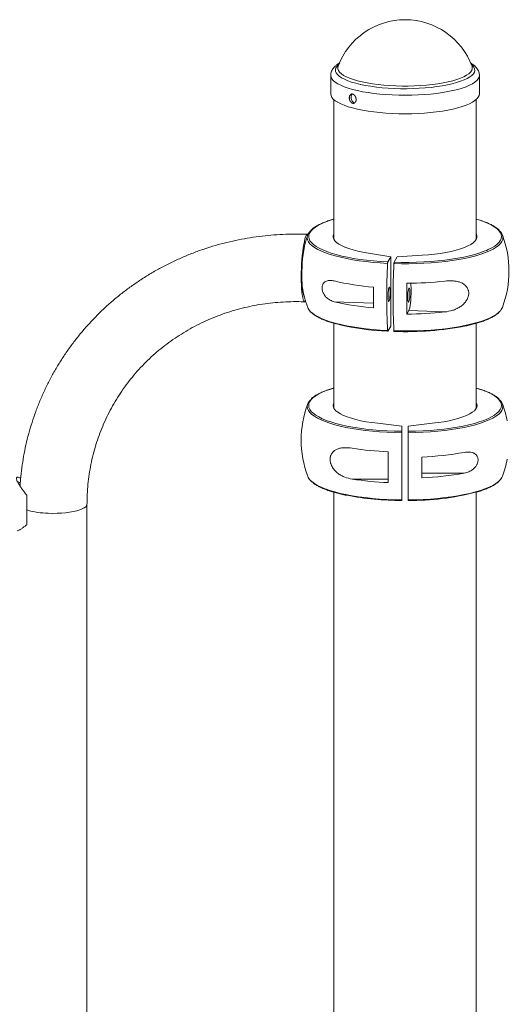
# Model space of a CAD drawing. Units: millimetres. Extents: x -2445 to 5532, y -635 to 4122.
# Drawn here: x -1761 to -1456, y 1858 to 2474 of the extents above; entities that cross this region are included whole.
import ezdxf

# ---------------------------------------------------------------- set-up
doc = ezdxf.new("R2010")
doc.units = ezdxf.units.MM

msp = doc.modelspace()

# ---------------------------------------------------------------- linework, layer by layer
at = {"color": 7, "linetype": 'Continuous', "lineweight": 15}
for p, q in [((-1478.44, 2445.07), (-1478.41, 2444.98)), ((-1566.81, 2439.39), (-1566.81, 2427.8)), ((-1473.81, 2427.8), (-1473.81, 2439.39)), ((-1564.81, 2424.18), (-1564.81, 2336.67)), ((-1475.81, 2336.67), (-1475.81, 2424.18)), ((-1529.29, 2325.83), (-1543.21, 2328.09)), ((-1531.08, 2322.58), (-1529.29, 2325.83)), ((-1529.29, 2325.83), (-1529.29, 2282.48)), ((-1527.12, 2322.42), (-1525.33, 2325.68)), ((-1525.33, 2325.68), (-1509.57, 2326.76)), ((-1519.17, 2289.95), (-1517.95, 2292.17)), ((-1495.52, 2291.28), (-1517.95, 2292.17)), ((-1564.81, 2284.16), (-1564.81, 2230.94)), ((-1531.08, 2279.22), (-1529.29, 2282.48)), ((-1475.81, 2230.94), (-1475.81, 2284.15)), ((-1537.31, 2221.57), (-1522.31, 2219.88)), ((-1522.31, 2219.88), (-1522.31, 2216.59)), ((-1503.31, 2221.57), (-1518.31, 2219.88)), ((-1518.31, 2219.88), (-1518.31, 2216.59)), ((-1518.31, 2219.88), (-1518.31, 2176.53)), ((-1483.29, 2190.35), (-1509.81, 2190.35)), ((-1553.47, 2186.68), (-1530.81, 2186.68)), ((-1530.81, 2186.68), (-1530.81, 2184.44)), ((-1756.89, 2176.55), (-1756.89, 2172.44)), ((-1564.81, 2178.42), (-1564.81, 4.66)), ((-1518.31, 2176.53), (-1518.31, 2173.23)), ((-1475.81, 4.66), (-1475.81, 2178.57)), ((-1719.27, 147.63), (-1719.27, 2170.86))]:
    msp.add_line(p, q, dxfattribs=at)
at = {"color": 8, "linetype": 'Continuous', "lineweight": 15}
msp.add_line((-1564.67, 2297.69), (-1540.04, 2296.71), dxfattribs=at)
at = {"color": 8, "linetype": 'Continuous', "lineweight": 15, "flags": 128}
for points in [[(-1478.97, 2446.43), (-1478.04, 2445.58), (-1477.25, 2444.56), (-1476.8, 2443.52), (-1476.71, 2442.47), (-1476.96, 2441.42), (-1477.57, 2440.39), (-1478.52, 2439.37), (-1479.8, 2438.38), (-1481.41, 2437.42), (-1483.34, 2436.51), (-1485.56, 2435.65), (-1488.06, 2434.84), (-1490.83, 2434.1), (-1493.83, 2433.43), (-1497.04, 2432.83), (-1500.44, 2432.31), (-1504, 2431.87), (-1507.69, 2431.52), (-1511.48, 2431.27), (-1515.34, 2431.1), (-1519.25, 2431.03), (-1523.16, 2431.05), (-1527.05, 2431.17), (-1530.88, 2431.37), (-1534.63, 2431.67), (-1538.27, 2432.06), (-1541.76, 2432.54), (-1545.07, 2433.09), (-1548.19, 2433.73), (-1551.08, 2434.43), (-1553.73, 2435.2), (-1556.11, 2436.04), (-1558.19, 2436.92), (-1559.98, 2437.86), (-1561.44, 2438.83), (-1562.57, 2439.83), (-1563.36, 2440.86), (-1563.81, 2441.9), (-1563.9, 2442.95), (-1563.65, 2443.99), (-1563.04, 2445.03), (-1562.09, 2446.05), (-1561.64, 2446.43)], [(-1478.41, 2444.98), (-1478.28, 2444.5), (-1478.28, 2443.46), (-1478.63, 2442.43), (-1479.34, 2441.4), (-1480.39, 2440.4), (-1481.79, 2439.43), (-1483.52, 2438.5), (-1485.55, 2437.61), (-1487.89, 2436.78), (-1490.5, 2436.01), (-1493.37, 2435.3), (-1496.47, 2434.67), (-1499.77, 2434.13), (-1503.24, 2433.66), (-1506.86, 2433.28), (-1510.6, 2432.99), (-1514.42, 2432.8), (-1518.29, 2432.7), (-1522.17, 2432.7), (-1526.04, 2432.8), (-1529.86, 2432.99), (-1533.6, 2433.27), (-1537.23, 2433.64), (-1540.71, 2434.11), (-1544.02, 2434.65), (-1547.12, 2435.28), (-1550, 2435.98), (-1552.62, 2436.75), (-1554.97, 2437.58), (-1557.02, 2438.46), (-1558.76, 2439.39), (-1560.17, 2440.36), (-1561.24, 2441.36), (-1561.96, 2442.38), (-1562.33, 2443.42), (-1562.33, 2444.46), (-1562.17, 2445.07)], [(-1473.81, 2439.39), (-1473.98, 2438.32), (-1474.5, 2437.25), (-1475.37, 2436.18), (-1476.58, 2435.15), (-1478.13, 2434.14), (-1479.99, 2433.18), (-1482.17, 2432.26), (-1484.63, 2431.4), (-1487.37, 2430.59), (-1490.35, 2429.86), (-1493.56, 2429.2), (-1496.98, 2428.61), (-1500.58, 2428.11), (-1504.32, 2427.69), (-1508.19, 2427.36), (-1512.15, 2427.12), (-1516.17, 2426.98), (-1520.22, 2426.93), (-1524.27, 2426.97), (-1528.3, 2427.11), (-1532.26, 2427.35), (-1536.13, 2427.67), (-1539.88, 2428.09), (-1543.48, 2428.59), (-1546.91, 2429.17), (-1550.13, 2429.83), (-1553.13, 2430.56), (-1555.87, 2431.36), (-1558.35, 2432.22), (-1560.53, 2433.14), (-1562.41, 2434.1), (-1563.97, 2435.1), (-1565.2, 2436.14), (-1566.08, 2437.2), (-1566.62, 2438.28), (-1566.81, 2439.36), (-1566.81, 2439.42)], [(-1564.81, 2349.36), (-1567, 2348.68), (-1569.79, 2347.69), (-1572.29, 2346.64), (-1574.48, 2345.55), (-1576.35, 2344.41), (-1577.89, 2343.24), (-1579.09, 2342.04), (-1579.94, 2340.82), (-1580.44, 2339.59), (-1580.58, 2338.35), (-1580.37, 2337.11), (-1579.81, 2335.88), (-1578.89, 2334.66), (-1577.62, 2333.47), (-1576.02, 2332.3), (-1574.09, 2331.17), (-1571.84, 2330.09), (-1569.29, 2329.05), (-1568.87, 2328.9)], [(-1469.47, 2329.79), (-1468.32, 2330.29), (-1466.13, 2331.38), (-1464.26, 2332.52), (-1462.72, 2333.69), (-1461.52, 2334.89), (-1460.67, 2336.11), (-1460.17, 2337.34), (-1460.03, 2338.58), (-1460.24, 2339.82), (-1460.8, 2341.06), (-1461.72, 2342.27), (-1462.99, 2343.47), (-1464.59, 2344.63), (-1466.52, 2345.76), (-1468.77, 2346.84), (-1471.33, 2347.88), (-1474.17, 2348.86), (-1475.81, 2349.36)], [(-1531.22, 2321.69), (-1535.81, 2321.96), (-1540.32, 2322.33), (-1544.7, 2322.78), (-1548.95, 2323.33), (-1553.02, 2323.96), (-1556.9, 2324.68), (-1560.56, 2325.47), (-1563.99, 2326.33), (-1567.15, 2327.27), (-1570.04, 2328.26), (-1572.64, 2329.31), (-1574.92, 2330.42), (-1576.89, 2331.56), (-1578.52, 2332.75), (-1579.8, 2333.96), (-1580.74, 2335.2), (-1581.31, 2336.45), (-1581.53, 2337.71), (-1581.53, 2337.98)], [(-1459.08, 2337.91), (-1459.23, 2336.69), (-1459.74, 2335.43), (-1460.61, 2334.19), (-1461.82, 2332.97), (-1463.39, 2331.78), (-1465.29, 2330.63), (-1467.52, 2329.52), (-1470.05, 2328.46), (-1472.89, 2327.45), (-1476, 2326.51), (-1479.38, 2325.63), (-1483, 2324.82), (-1486.84, 2324.09), (-1490.88, 2323.44), (-1495.09, 2322.88), (-1499.45, 2322.41), (-1503.94, 2322.02), (-1508.52, 2321.73), (-1513.17, 2321.54), (-1517.86, 2321.44), (-1522.57, 2321.44), (-1527.26, 2321.53)], [(-1579.58, 2291.64), (-1578.52, 2290.67), (-1576.89, 2289.49), (-1574.92, 2288.34), (-1572.64, 2287.24), (-1570.04, 2286.19), (-1567.15, 2285.19), (-1563.99, 2284.26), (-1560.56, 2283.39), (-1556.9, 2282.6), (-1553.02, 2281.89), (-1548.95, 2281.25), (-1544.7, 2280.71), (-1540.32, 2280.25), (-1535.81, 2279.88), (-1531.22, 2279.61)], [(-1527.26, 2279.46), (-1522.57, 2279.36), (-1517.86, 2279.36), (-1513.17, 2279.46), (-1508.52, 2279.66), (-1503.94, 2279.95), (-1499.45, 2280.33), (-1495.09, 2280.8), (-1490.88, 2281.37), (-1486.84, 2282.02), (-1483, 2282.75), (-1479.38, 2283.55), (-1476, 2284.43), (-1472.89, 2285.38), (-1470.05, 2286.38), (-1467.52, 2287.44), (-1465.29, 2288.56), (-1463.39, 2289.71), (-1461.82, 2290.9), (-1461.18, 2291.5)], [(-1564.81, 2243.62), (-1566.72, 2243.03), (-1569.54, 2242.05), (-1572.07, 2241.01), (-1574.29, 2239.92), (-1576.19, 2238.78), (-1577.76, 2237.62), (-1578.99, 2236.42), (-1579.88, 2235.2), (-1580.41, 2233.97), (-1580.59, 2232.73), (-1580.41, 2231.49), (-1579.88, 2230.26), (-1578.99, 2229.04), (-1577.76, 2227.84), (-1576.19, 2226.67), (-1574.29, 2225.54), (-1572.07, 2224.45), (-1569.54, 2223.41), (-1568.98, 2223.2)], [(-1469.06, 2224.22), (-1468.55, 2224.45), (-1466.33, 2225.54), (-1464.42, 2226.67), (-1462.85, 2227.84), (-1461.62, 2229.04), (-1460.74, 2230.26), (-1460.2, 2231.49), (-1460.03, 2232.73), (-1460.2, 2233.97), (-1460.74, 2235.2), (-1461.62, 2236.42), (-1462.85, 2237.62), (-1464.42, 2238.78), (-1466.33, 2239.92), (-1468.55, 2241.01), (-1471.07, 2242.05), (-1473.89, 2243.03), (-1475.81, 2243.62)], [(-1522.31, 2215.7), (-1527, 2215.78), (-1531.66, 2215.97), (-1536.25, 2216.25), (-1540.74, 2216.63), (-1545.11, 2217.09), (-1549.34, 2217.65), (-1553.4, 2218.29), (-1557.26, 2219.01), (-1560.9, 2219.81), (-1564.3, 2220.68), (-1567.44, 2221.62), (-1570.3, 2222.62), (-1572.87, 2223.68), (-1575.13, 2224.79), (-1577.06, 2225.94), (-1578.65, 2227.12), (-1579.91, 2228.34), (-1580.81, 2229.58), (-1581.35, 2230.83), (-1581.53, 2232.09), (-1581.53, 2232.2)], [(-1459.08, 2232.15), (-1459.08, 2232.09), (-1459.26, 2230.83), (-1459.81, 2229.58), (-1460.71, 2228.34), (-1461.96, 2227.12), (-1463.55, 2225.94), (-1465.49, 2224.79), (-1467.74, 2223.68), (-1470.31, 2222.62), (-1473.17, 2221.62), (-1476.31, 2220.68), (-1479.71, 2219.81), (-1483.36, 2219.01), (-1487.22, 2218.29), (-1491.27, 2217.65), (-1495.5, 2217.09), (-1499.87, 2216.63), (-1504.37, 2216.25), (-1508.95, 2215.97), (-1513.61, 2215.78), (-1518.31, 2215.7)], [(-1579.61, 2185.94), (-1578.65, 2185.05), (-1577.06, 2183.86), (-1575.13, 2182.71), (-1572.87, 2181.6), (-1570.3, 2180.55), (-1567.44, 2179.55), (-1564.3, 2178.61), (-1560.9, 2177.73), (-1557.26, 2176.94), (-1553.4, 2176.21), (-1549.34, 2175.57), (-1545.11, 2175.02), (-1540.74, 2174.55), (-1536.25, 2174.18), (-1531.66, 2173.9), (-1527, 2173.71), (-1522.31, 2173.62)], [(-1518.31, 2173.62), (-1513.61, 2173.71), (-1508.95, 2173.9), (-1504.37, 2174.18), (-1499.87, 2174.55), (-1495.5, 2175.02), (-1491.27, 2175.57), (-1487.22, 2176.21), (-1483.36, 2176.94), (-1479.71, 2177.73), (-1476.31, 2178.61), (-1473.17, 2179.55), (-1470.31, 2180.55), (-1467.74, 2181.6), (-1465.49, 2182.71), (-1463.55, 2183.86), (-1461.96, 2185.05), (-1461.19, 2185.75)], [(-1743.51, 2165.25), (-1740.75, 2165.19), (-1737.99, 2165.23), (-1735.27, 2165.36), (-1732.63, 2165.59), (-1730.13, 2165.91), (-1727.81, 2166.31), (-1725.7, 2166.79), (-1723.85, 2167.34), (-1722.27, 2167.95), (-1721.01, 2168.61), (-1720.08, 2169.31), (-1719.5, 2170.03), (-1719.27, 2170.77), (-1719.27, 2170.86)]]:
    msp.add_lwpolyline(points, dxfattribs=at)
at = {"color": 7, "linetype": 'Continuous', "lineweight": 15, "flags": 128}
for points in [[(-1473.81, 2427.8), (-1473.98, 2426.73), (-1474.5, 2425.66), (-1475.37, 2424.59), (-1476.58, 2423.56), (-1478.13, 2422.55), (-1479.99, 2421.59), (-1482.17, 2420.67), (-1484.63, 2419.81), (-1487.37, 2419), (-1490.35, 2418.27), (-1493.56, 2417.6), (-1496.98, 2417.02), (-1500.58, 2416.52), (-1504.32, 2416.1), (-1508.19, 2415.77), (-1512.15, 2415.53), (-1516.17, 2415.39), (-1520.22, 2415.34), (-1524.27, 2415.38), (-1528.3, 2415.52), (-1532.26, 2415.76), (-1536.13, 2416.08), (-1539.88, 2416.5), (-1543.48, 2417), (-1546.91, 2417.58), (-1550.13, 2418.24), (-1553.13, 2418.97), (-1555.87, 2419.77), (-1558.35, 2420.63), (-1560.53, 2421.55), (-1562.41, 2422.51), (-1563.97, 2423.51), (-1565.2, 2424.55), (-1566.08, 2425.61), (-1566.62, 2426.69), (-1566.81, 2427.77), (-1566.81, 2427.8)], [(-1581.08, 2339.82), (-1581.34, 2339.89), (-1581.73, 2339.69), (-1582.14, 2339.13), (-1582.54, 2338.22), (-1582.94, 2336.98), (-1583.32, 2335.43), (-1583.68, 2333.6), (-1584.02, 2331.51), (-1584.32, 2329.2), (-1584.59, 2326.71), (-1584.81, 2324.09), (-1584.99, 2321.37), (-1585.12, 2318.61), (-1585.2, 2315.85), (-1585.22, 2313.15)], [(-1581.23, 2339.45), (-1582.83, 2334.57), (-1582.9, 2334.29)], [(-1564.81, 2340.26), (-1564.82, 2340.23), (-1565.24, 2339.14), (-1565.28, 2338.04), (-1564.95, 2336.94), (-1564.24, 2335.86), (-1563.18, 2334.8), (-1561.76, 2333.78), (-1560, 2332.79), (-1557.9, 2331.84), (-1555.5, 2330.95), (-1552.81, 2330.13), (-1549.84, 2329.37), (-1546.63, 2328.69), (-1543.21, 2328.09)], [(-1475.81, 2340.26), (-1475.67, 2339.99), (-1475.33, 2338.89), (-1475.38, 2337.8), (-1475.79, 2336.71), (-1476.57, 2335.63), (-1477.71, 2334.58), (-1479.21, 2333.55), (-1481.05, 2332.57), (-1483.21, 2331.64), (-1485.68, 2330.77), (-1488.43, 2329.96), (-1491.45, 2329.21), (-1494.71, 2328.55), (-1498.18, 2327.97), (-1501.84, 2327.47), (-1505.64, 2327.07), (-1509.57, 2326.76)], [(-1568.87, 2328.9), (-1566.44, 2328.07), (-1563.33, 2327.15), (-1559.96, 2326.3), (-1556.35, 2325.52), (-1552.54, 2324.82), (-1548.53, 2324.2), (-1544.35, 2323.66), (-1540.04, 2323.21), (-1535.6, 2322.85), (-1531.08, 2322.58)], [(-1527.12, 2322.42), (-1522.5, 2322.33), (-1517.87, 2322.33), (-1513.25, 2322.43), (-1508.67, 2322.62), (-1504.16, 2322.91), (-1499.75, 2323.28), (-1495.46, 2323.75), (-1491.32, 2324.31), (-1487.34, 2324.95), (-1483.56, 2325.66), (-1480, 2326.46), (-1476.68, 2327.32), (-1473.61, 2328.25), (-1470.82, 2329.24), (-1469.47, 2329.79)], [(-1585.22, 2313.15), (-1585.2, 2310.53), (-1585.12, 2308.06), (-1584.99, 2305.78), (-1584.81, 2303.71), (-1584.59, 2301.9), (-1584.32, 2300.38), (-1584.02, 2299.17), (-1583.68, 2298.3), (-1583.32, 2297.78), (-1582.94, 2297.62), (-1582.54, 2297.82), (-1582.49, 2297.87)], [(-1584.82, 2313.89), (-1584.79, 2311.48), (-1584.71, 2309.2), (-1584.58, 2307.12), (-1584.41, 2305.26), (-1584.19, 2303.66), (-1583.93, 2302.36), (-1583.63, 2301.38), (-1583.31, 2300.73), (-1583.28, 2300.69)], [(-1529.66, 2303.48), (-1529.68, 2302.21), (-1529.76, 2300.95), (-1529.88, 2299.79), (-1530.04, 2298.84), (-1530.22, 2298.17), (-1530.41, 2297.83), (-1530.59, 2297.85), (-1530.74, 2298.23), (-1530.87, 2298.94), (-1530.94, 2299.92), (-1530.97, 2301.1), (-1530.94, 2302.37), (-1530.87, 2303.63), (-1530.74, 2304.79), (-1530.59, 2305.74), (-1530.41, 2306.41), (-1530.22, 2306.75), (-1530.04, 2306.73), (-1529.88, 2306.35), (-1529.76, 2305.64), (-1529.68, 2304.66), (-1529.66, 2303.48)], [(-1517.29, 2302.99), (-1517.32, 2304.17), (-1517.4, 2305.15), (-1517.52, 2305.86), (-1517.67, 2306.24), (-1517.85, 2306.26), (-1518.04, 2305.92), (-1518.22, 2305.25), (-1518.38, 2304.3), (-1518.5, 2303.14), (-1518.58, 2301.88), (-1518.6, 2300.61), (-1518.58, 2299.44), (-1518.5, 2298.45), (-1518.38, 2297.74), (-1518.22, 2297.36), (-1518.04, 2297.34), (-1517.85, 2297.68), (-1517.67, 2298.35), (-1517.52, 2299.31), (-1517.4, 2300.46), (-1517.32, 2301.72), (-1517.29, 2302.99)], [(-1517.95, 2292.17), (-1517.66, 2292.87), (-1517.39, 2293.91), (-1517.14, 2295.26), (-1516.92, 2296.86), (-1516.73, 2298.65), (-1516.6, 2300.56), (-1516.52, 2302.52), (-1516.49, 2304.45), (-1516.52, 2306.28), (-1516.6, 2307.94), (-1516.72, 2309.24)], [(-1537.31, 2221.57), (-1541.02, 2222.03), (-1544.57, 2222.58), (-1547.91, 2223.21), (-1551.03, 2223.92), (-1553.89, 2224.7), (-1556.47, 2225.56), (-1558.76, 2226.47), (-1560.72, 2227.43), (-1562.36, 2228.44), (-1563.64, 2229.48), (-1564.56, 2230.55), (-1565.12, 2231.63), (-1565.31, 2232.73), (-1565.12, 2233.82), (-1564.81, 2234.52)], [(-1503.31, 2221.57), (-1499.59, 2222.03), (-1496.04, 2222.58), (-1492.7, 2223.21), (-1489.58, 2223.92), (-1486.72, 2224.7), (-1484.14, 2225.56), (-1481.85, 2226.47), (-1479.89, 2227.43), (-1478.26, 2228.44), (-1476.97, 2229.48), (-1476.05, 2230.55), (-1475.49, 2231.63), (-1475.31, 2232.73), (-1475.49, 2233.82), (-1475.81, 2234.52)], [(-1568.98, 2223.2), (-1566.72, 2222.42), (-1563.63, 2221.5), (-1560.28, 2220.64), (-1556.7, 2219.85), (-1552.9, 2219.14), (-1548.91, 2218.51), (-1544.75, 2217.97), (-1540.45, 2217.51), (-1536.03, 2217.14), (-1531.51, 2216.86), (-1526.93, 2216.68), (-1522.31, 2216.59)], [(-1518.31, 2216.59), (-1513.68, 2216.68), (-1509.1, 2216.86), (-1504.59, 2217.14), (-1500.16, 2217.51), (-1495.86, 2217.97), (-1491.7, 2218.51), (-1487.71, 2219.14), (-1483.91, 2219.85), (-1480.33, 2220.64), (-1476.98, 2221.5), (-1473.89, 2222.42), (-1471.07, 2223.41), (-1469.06, 2224.22)], [(-1522.31, 2173.62), (-1522.31, 2177.77), (-1522.31, 2182.11), (-1522.31, 2186.62), (-1522.31, 2191.27), (-1522.31, 2196.04), (-1522.31, 2200.89), (-1522.31, 2205.81), (-1522.31, 2210.75), (-1522.31, 2215.7)], [(-1518.31, 2215.7), (-1518.31, 2210.75), (-1518.31, 2205.81), (-1518.31, 2200.89), (-1518.31, 2196.04), (-1518.31, 2191.27), (-1518.31, 2186.62), (-1518.31, 2182.11), (-1518.31, 2177.77), (-1518.31, 2173.62)], [(-1530.81, 2203.71), (-1530.81, 2201.22), (-1530.81, 2198.75), (-1530.81, 2196.3), (-1530.81, 2193.87), (-1530.81, 2191.46), (-1530.81, 2189.09), (-1530.81, 2186.75), (-1530.81, 2184.44)], [(-1530.81, 2203.71), (-1530.81, 2202.48), (-1530.81, 2200.82), (-1530.81, 2199), (-1530.81, 2197.06), (-1530.81, 2195.1), (-1530.81, 2193.19), (-1530.81, 2191.4), (-1530.81, 2189.79), (-1530.81, 2188.44), (-1530.81, 2187.39), (-1530.81, 2186.68)], [(-1530.81, 2197.52), (-1530.81, 2198.69), (-1530.81, 2199.67), (-1530.81, 2200.38), (-1530.81, 2200.76), (-1530.81, 2200.78), (-1530.81, 2200.44), (-1530.81, 2199.76), (-1530.81, 2198.8), (-1530.81, 2197.65), (-1530.81, 2196.38), (-1530.81, 2195.11), (-1530.81, 2193.94), (-1530.81, 2192.96), (-1530.81, 2192.25), (-1530.81, 2191.87), (-1530.81, 2191.85), (-1530.81, 2192.2), (-1530.81, 2192.87), (-1530.81, 2193.83), (-1530.81, 2194.99), (-1530.81, 2196.25), (-1530.81, 2197.52)], [(-1518.31, 2195.11), (-1518.31, 2193.94), (-1518.31, 2192.96), (-1518.31, 2192.25), (-1518.31, 2191.87), (-1518.31, 2191.85), (-1518.31, 2192.2), (-1518.31, 2192.87), (-1518.31, 2193.83), (-1518.31, 2194.99), (-1518.31, 2196.25), (-1518.31, 2197.52), (-1518.31, 2198.69), (-1518.31, 2199.67), (-1518.31, 2200.38), (-1518.31, 2200.76), (-1518.31, 2200.78), (-1518.31, 2200.44), (-1518.31, 2199.76), (-1518.31, 2198.8), (-1518.31, 2197.65), (-1518.31, 2196.38), (-1518.31, 2195.11)], [(-1509.81, 2187.46), (-1509.81, 2189.04), (-1509.81, 2190.63), (-1509.81, 2192.24), (-1509.81, 2193.87), (-1509.81, 2195.5), (-1509.81, 2197.15), (-1509.81, 2198.8), (-1509.81, 2200.46)]]:
    msp.add_lwpolyline(points, dxfattribs=at)
at = {"color": 7, "linetype": 'Continuous', "lineweight": 15}
for centre, radius, start, end in [((-1520.31, 2429.59), 44.64, 20.29202, 159.70798), ((-1575.35, 2337.39), 6.21, 133.90762, 174.49942), ((-1465.18, 2337.46), 6.12, 4.16356, 49.34847), ((-1520.31, 2316.79), 65, 339.59315, 20.40685), ((-1499.35, 2315.99), 85.49, 167.11209, 181.40538), ((-1132.18, 2300.65), 399.59, 176.98208, 183.01792), ((-1131.11, 2300.49), 396.71, 176.96014, 183.03986), ((-1520.31, 2316.79), 65, 188.54201, 200.40685), ((-1527.83, 2463.83), 157.5, 256.47392, 265.56546), ((-1133.57, 2300.29), 406.49, 179.08331, 180.91669), ((-1114.43, 2299.58), 404.85, 178.63637, 181.36363), ((-1519.88, 2532.77), 223.55, 270.18271, 276.25515), ((-1574.2, 2297.01), 7.6, 202.30429, 224.94326), ((-1527.83, 2450.82), 157.5, 256.47392, 265.56546), ((-1466.37, 2296.96), 7.54, 313.51142, 337.87072), ((-1519.88, 2513.5), 223.55, 270.18271, 276.25515), ((-1525.45, 2434.95), 155.83, 256.01602, 267.92836), ((-1519.62, 2471.06), 192.14, 267.76151, 281.22158), ((-1520.31, 2211.05), 65, 159.59315, 200.40685), ((-1575.29, 2231.63), 6.27, 133.78131, 174.70865), ((-1465.43, 2231.6), 6.37, 4.97268, 48.34209), ((-1520.31, 2211.05), 65, 10.63874, 20.40685), ((-1522.62, 2402.34), 198.8, 261.07137, 267.63929), ((-1517.34, 2392.67), 192.36, 272.24493, 280.19726), ((-1520.31, 2211.05), 65, 339.59315, 349.36132), ((-1574.29, 2191.21), 7.48, 202.14788, 224.78302), ((-1517.34, 2379.67), 192.36, 272.24493, 280.19726), ((-1466.45, 2191.28), 7.63, 313.57488, 337.72328), ((-1522.62, 2383.08), 198.8, 261.07137, 267.63929), ((-1360.73, 2167.33), 396.27, 178.66692, 181.33308), ((-1522.01, 2359.08), 185.85, 259.25315, 269.90849), ((-1517.16, 2339.06), 165.83, 269.60353, 284.31631), ((-1389.18, 2167.33), 367.72, 179.64468, 180.35532)]:
    msp.add_arc(centre, radius, start, end, dxfattribs=at)
at = {"color": 8, "linetype": 'Continuous', "lineweight": 15}
msp.add_arc((-1742.63, 2215.69), 50.44, 253.56543, 268.99909, dxfattribs=at)
at = {"color": 7, "linetype": 'Continuous', "lineweight": 15}
for points, knots in [([(-1561.13, 2447.2), (-1561.3, 2447.11), (-1562.15, 2446.65), (-1563.33, 2445.77), (-1564.66, 2444.55), (-1565.64, 2443.3), (-1566.32, 2442), (-1566.74, 2440.71), (-1566.76, 2439.84), (-1566.78, 2439.45)], [0, 0, 0, 0, 0.050197, 0.256922, 0.436788, 0.598244, 0.745276, 0.883711, 1, 1, 1, 1]), ([(-1473.85, 2439.39), (-1473.84, 2439.67), (-1473.83, 2440.44), (-1474.16, 2441.65), (-1474.76, 2442.95), (-1475.63, 2444.18), (-1476.78, 2445.35), (-1478.04, 2446.35), (-1479.03, 2446.93), (-1479.44, 2447.17)], [0, 0, 0, 0, 0.083353, 0.225014, 0.36834, 0.519975, 0.686041, 0.870202, 1, 1, 1, 1]), ([(-1555.18, 2424.99), (-1555.18, 2425.56), (-1555.17, 2425.74), (-1555.12, 2426.1), (-1555.08, 2426.27), (-1554.98, 2426.59), (-1554.92, 2426.74), (-1554.77, 2427.01), (-1554.69, 2427.13), (-1554.5, 2427.34), (-1554.4, 2427.43), (-1554.17, 2427.58), (-1554.05, 2427.63), (-1553.81, 2427.71), (-1553.67, 2427.73), (-1553.4, 2427.73), (-1553.27, 2427.71), (-1552.99, 2427.64), (-1552.85, 2427.58), (-1552.57, 2427.43), (-1552.44, 2427.34), (-1552.17, 2427.13), (-1552.04, 2427.01), (-1551.81, 2426.74), (-1551.69, 2426.59), (-1551.49, 2426.27), (-1551.39, 2426.11), (-1551.23, 2425.75), (-1551.16, 2425.57), (-1551.05, 2425.19), (-1551.01, 2425), (-1550.95, 2424.62), (-1550.93, 2424.42), (-1550.93, 2424.04), (-1550.95, 2423.86), (-1551, 2423.5), (-1551.05, 2423.33), (-1551.16, 2423.01), (-1551.23, 2422.86), (-1551.39, 2422.58), (-1551.49, 2422.46), (-1551.69, 2422.24), (-1551.8, 2422.14), (-1552.04, 2421.99), (-1552.17, 2421.94), (-1552.43, 2421.86), (-1552.57, 2421.84), (-1552.84, 2421.84), (-1552.98, 2421.85), (-1553.26, 2421.93), (-1553.4, 2421.98), (-1553.67, 2422.13), (-1553.8, 2422.22), (-1554.05, 2422.44), (-1554.17, 2422.56), (-1554.39, 2422.83), (-1554.5, 2422.99), (-1554.69, 2423.31), (-1554.77, 2423.48), (-1554.92, 2423.84), (-1554.98, 2424.02), (-1555.13, 2424.59), (-1555.18, 2424.99), (-1555.18, 2425.56)], [-0.0625, -0.0625, 0, 0, 0.03125, 0.03125, 0.0625, 0.0625, 0.09375, 0.09375, 0.125, 0.125, 0.15625, 0.15625, 0.1875, 0.1875, 0.21875, 0.21875, 0.25, 0.25, 0.28125, 0.28125, 0.3125, 0.3125, 0.34375, 0.34375, 0.375, 0.375, 0.40625, 0.40625, 0.4375, 0.4375, 0.46875, 0.46875, 0.5, 0.5, 0.53125, 0.53125, 0.5625, 0.5625, 0.59375, 0.59375, 0.625, 0.625, 0.65625, 0.65625, 0.6875, 0.6875, 0.71875, 0.71875, 0.75, 0.75, 0.78125, 0.78125, 0.8125, 0.8125, 0.84375, 0.84375, 0.875, 0.875, 0.90625, 0.90625, 0.9375, 0.9375, 1, 1, 1.03125, 1.03125]), ([(-1553.37, 2427.68), (-1553.37, 2427.68), (-1553.57, 2427.58), (-1553.85, 2427.1), (-1554.09, 2426.38), (-1554.11, 2425.86), (-1554.12, 2425.65)], [0, 0, 0, 0, 0.00696, 0.383005, 0.759377, 1, 1, 1, 1]), ([(-1554.12, 2425.65), (-1554.1, 2425.32), (-1554.06, 2424.66), (-1553.71, 2423.69), (-1553.2, 2422.89), (-1552.55, 2422.31), (-1552.08, 2422.2), (-1551.85, 2422.14)], [0, 0, 0, 0, 0.201185, 0.402358, 0.603813, 0.805452, 1, 1, 1, 1]), ([(-1564.81, 2349.42), (-1565.14, 2349.33), (-1566.49, 2348.96), (-1568.64, 2348.23), (-1571.23, 2347.26), (-1573.55, 2346.22), (-1575.61, 2345.13), (-1577.38, 2343.99), (-1578.66, 2343), (-1579.23, 2342.36), (-1579.42, 2342.15)], [0, 0, 0, 0, 0.0467774, 0.1923764, 0.3382649, 0.4845262, 0.631259, 0.7785545, 0.9264165, 1, 1, 1, 1]), ([(-1461.41, 2342.42), (-1461.43, 2342.44), (-1461.81, 2342.88), (-1462.83, 2343.68), (-1464.5, 2344.84), (-1466.5, 2345.94), (-1468.76, 2347), (-1471.3, 2347.99), (-1473.64, 2348.81), (-1475.23, 2349.26), (-1475.81, 2349.42)], [0, 0, 0, 0, 0.006508, 0.156462, 0.308527, 0.46086, 0.612726, 0.764057, 0.914922, 1, 1, 1, 1]), ([(-1581.3, 2339.89), (-1582.69, 2339.93), (-1586.59, 2340.06), (-1592.99, 2340.02), (-1600.47, 2339.69), (-1607.93, 2339.05), (-1615.33, 2338.1), (-1622.68, 2336.85), (-1629.96, 2335.3), (-1637.16, 2333.45), (-1644.25, 2331.3), (-1651.24, 2328.86), (-1658.11, 2326.14), (-1664.84, 2323.13), (-1671.43, 2319.85), (-1677.86, 2316.29), (-1684.12, 2312.47), (-1690.21, 2308.39), (-1696.1, 2304.06), (-1701.8, 2299.49), (-1707.28, 2294.68), (-1712.55, 2289.65), (-1717.58, 2284.39), (-1722.38, 2278.93), (-1726.94, 2273.27), (-1731.24, 2267.43), (-1735.28, 2261.4), (-1739.06, 2255.2), (-1742.56, 2248.85), (-1745.78, 2242.35), (-1748.72, 2235.71), (-1751.36, 2228.95), (-1753.71, 2222.08), (-1755.76, 2215.11), (-1757.51, 2208.05), (-1758.95, 2200.91), (-1760.08, 2193.71), (-1760.82, 2187.49), (-1761.06, 2183.66), (-1761.15, 2182.26)], [0, 0, 0, 0, 0.015475, 0.043259, 0.07104, 0.098815, 0.126584, 0.154345, 0.182099, 0.209845, 0.237583, 0.265312, 0.293032, 0.320744, 0.348447, 0.376141, 0.403826, 0.431502, 0.45917, 0.48683, 0.514482, 0.542127, 0.569766, 0.597398, 0.625025, 0.652648, 0.680267, 0.707883, 0.735497, 0.76311, 0.790723, 0.818337, 0.845952, 0.873569, 0.90119, 0.928815, 0.956445, 0.984081, 1, 1, 1, 1]), ([(-1531.08, 2322.58), (-1531.11, 2322.52), (-1531.14, 2322.41), (-1531.19, 2322.09), (-1531.21, 2321.89), (-1531.22, 2321.69)], [0, 0, 0, 0, 0.5, 0.5, 1, 1, 1, 1]), ([(-1527.26, 2321.53), (-1527.25, 2321.74), (-1527.23, 2321.93), (-1527.18, 2322.25), (-1527.15, 2322.37), (-1527.12, 2322.42)], [0, 0, 0, 0, 0.5, 0.5, 1, 1, 1, 1]), ([(-1564.67, 2310.69), (-1565.53, 2310.91), (-1566.36, 2311.03), (-1567.57, 2311.04), (-1567.96, 2311.02), (-1568.74, 2310.89), (-1569.12, 2310.79), (-1569.85, 2310.51), (-1570.19, 2310.33), (-1570.84, 2309.85), (-1571.13, 2309.55), (-1571.52, 2309.02), (-1571.63, 2308.82), (-1571.84, 2308.4), (-1571.93, 2308.18), (-1572.08, 2307.7), (-1572.14, 2307.44), (-1572.22, 2306.9), (-1572.24, 2306.63), (-1572.24, 2306.06), (-1572.22, 2305.76), (-1572.15, 2305.18), (-1572.09, 2304.89), (-1571.95, 2304.31), (-1571.86, 2304.02), (-1571.65, 2303.48), (-1571.53, 2303.21), (-1571.15, 2302.43), (-1570.86, 2301.96), (-1570.38, 2301.32), (-1570.21, 2301.11), (-1569.87, 2300.72), (-1569.69, 2300.53), (-1569.15, 2300), (-1568.77, 2299.69), (-1568, 2299.13), (-1567.59, 2298.88), (-1566.37, 2298.22), (-1565.53, 2297.9), (-1564.67, 2297.69)], [0, 0, 0, 0, 0.125, 0.125, 0.1875, 0.1875, 0.25, 0.25, 0.3125, 0.3125, 0.375, 0.375, 0.40625, 0.40625, 0.4375, 0.4375, 0.46875, 0.46875, 0.5, 0.5, 0.53125, 0.53125, 0.5625, 0.5625, 0.59375, 0.59375, 0.625, 0.625, 0.6875, 0.6875, 0.71875, 0.71875, 0.75, 0.75, 0.8125, 0.8125, 0.875, 0.875, 1, 1, 1, 1]), ([(-1495.52, 2291.28), (-1493.85, 2291.47), (-1492.22, 2291.79), (-1489.83, 2292.54), (-1489.05, 2292.84), (-1487.89, 2293.37), (-1487.51, 2293.56), (-1486.75, 2293.96), (-1486.39, 2294.18), (-1485.66, 2294.64), (-1485.31, 2294.89), (-1484.62, 2295.42), (-1484.28, 2295.7), (-1483.31, 2296.59), (-1482.72, 2297.25), (-1481.94, 2298.36), (-1481.7, 2298.75), (-1481.28, 2299.55), (-1481.1, 2299.96), (-1480.87, 2300.61), (-1480.8, 2300.83), (-1480.68, 2301.26), (-1480.63, 2301.48), (-1480.52, 2302.14), (-1480.47, 2302.58), (-1480.47, 2303.24), (-1480.48, 2303.46), (-1480.52, 2303.89), (-1480.55, 2304.1), (-1480.63, 2304.51), (-1480.68, 2304.72), (-1480.8, 2305.12), (-1480.87, 2305.31), (-1481.09, 2305.88), (-1481.28, 2306.24), (-1481.7, 2306.9), (-1481.94, 2307.21), (-1482.72, 2308.07), (-1483.31, 2308.54), (-1484.61, 2309.33), (-1485.3, 2309.64), (-1486.74, 2310.14), (-1487.49, 2310.33), (-1489.04, 2310.6), (-1489.83, 2310.68), (-1492.22, 2310.81), (-1493.85, 2310.74), (-1495.52, 2310.55)], [0, 0, 0, 0, 0.125, 0.125, 0.1875, 0.1875, 0.21875, 0.21875, 0.25, 0.25, 0.28125, 0.28125, 0.3125, 0.3125, 0.375, 0.375, 0.40625, 0.40625, 0.4375, 0.4375, 0.453125, 0.453125, 0.46875, 0.46875, 0.5, 0.5, 0.515625, 0.515625, 0.53125, 0.53125, 0.546875, 0.546875, 0.5625, 0.5625, 0.59375, 0.59375, 0.625, 0.625, 0.6875, 0.6875, 0.75, 0.75, 0.8125, 0.8125, 0.875, 0.875, 1, 1, 1, 1]), ([(-1719.27, 2170.86), (-1719.26, 2171.89), (-1719.24, 2175.03), (-1718.98, 2180.27), (-1718.36, 2186.55), (-1717.43, 2192.78), (-1716.2, 2198.94), (-1714.66, 2205.03), (-1712.82, 2211.03), (-1710.69, 2216.93), (-1708.26, 2222.7), (-1705.54, 2228.35), (-1702.54, 2233.85), (-1699.27, 2239.19), (-1695.73, 2244.37), (-1691.94, 2249.36), (-1687.89, 2254.16), (-1683.6, 2258.76), (-1679.08, 2263.14), (-1674.35, 2267.3), (-1669.4, 2271.23), (-1664.25, 2274.91), (-1658.92, 2278.34), (-1653.42, 2281.51), (-1647.75, 2284.42), (-1641.94, 2287.05), (-1635.99, 2289.4), (-1629.92, 2291.48), (-1623.74, 2293.26), (-1617.47, 2294.75), (-1611.13, 2295.95), (-1604.71, 2296.85), (-1598.25, 2297.45), (-1591.75, 2297.74), (-1586.65, 2297.75), (-1583.72, 2297.64), (-1582.97, 2297.62)], [0, 0, 0, 0, 0.0148819, 0.0453271, 0.0757848, 0.1062602, 0.1367522, 0.1672595, 0.1977807, 0.2283137, 0.2588567, 0.2894074, 0.3199633, 0.3505221, 0.3810803, 0.4116354, 0.442185, 0.4727267, 0.5032584, 0.5337781, 0.5642841, 0.5947748, 0.6252492, 0.6557061, 0.6861451, 0.7165656, 0.7469675, 0.7773508, 0.8077158, 0.8380628, 0.8683926, 0.8987058, 0.9290031, 0.9592856, 0.9895542, 1, 1, 1, 1]), ([(-1579.36, 2291.34), (-1579.29, 2291.26), (-1578.86, 2290.76), (-1577.78, 2289.9), (-1576.11, 2288.74), (-1574.11, 2287.63), (-1571.85, 2286.58), (-1569.32, 2285.58), (-1566.58, 2284.65), (-1564.58, 2284.08), (-1563.59, 2283.8)], [0, 0, 0, 0, 0.025811, 0.164342, 0.304823, 0.445552, 0.585849, 0.725651, 0.865023, 1, 1, 1, 1]), ([(-1482.01, 2282.59), (-1481.72, 2282.65), (-1480.27, 2282.95), (-1477.85, 2283.56), (-1474.78, 2284.42), (-1471.96, 2285.34), (-1469.38, 2286.32), (-1467.06, 2287.36), (-1465, 2288.45), (-1463.24, 2289.59), (-1462.04, 2290.5), (-1461.53, 2291.06), (-1461.41, 2291.19)], [0, 0, 0, 0, 0.029246, 0.145194, 0.26128, 0.377545, 0.494041, 0.610835, 0.728005, 0.845625, 0.963697, 1, 1, 1, 1]), ([(-1531.22, 2279.61), (-1531.21, 2279.44), (-1531.19, 2279.31), (-1531.14, 2279.18), (-1531.11, 2279.17), (-1531.08, 2279.22)], [0, 0, 0, 0, 0.5, 0.5, 1, 1, 1, 1]), ([(-1527.12, 2279.07), (-1527.15, 2279.01), (-1527.18, 2279.02), (-1527.23, 2279.16), (-1527.25, 2279.29), (-1527.26, 2279.46)], [0, 0, 0, 0, 0.5, 0.5, 1, 1, 1, 1]), ([(-1564.81, 2243.69), (-1565.16, 2243.59), (-1566.54, 2243.2), (-1568.7, 2242.47), (-1571.29, 2241.49), (-1573.6, 2240.46), (-1575.66, 2239.37), (-1577.42, 2238.22), (-1578.67, 2237.25), (-1579.22, 2236.64), (-1579.39, 2236.45)], [0, 0, 0, 0, 0.050399, 0.196571, 0.343036, 0.489877, 0.637193, 0.785077, 0.933526, 1, 1, 1, 1]), ([(-1461.41, 2236.68), (-1461.44, 2236.71), (-1461.83, 2237.16), (-1462.87, 2237.97), (-1464.55, 2239.13), (-1466.55, 2240.23), (-1468.82, 2241.28), (-1471.36, 2242.28), (-1473.65, 2243.07), (-1475.18, 2243.5), (-1475.68, 2243.65)], [0, 0, 0, 0, 0.010561, 0.161448, 0.314404, 0.467598, 0.620316, 0.772497, 0.924211, 1, 1, 1, 1]), ([(-1522.31, 2216.59), (-1522.31, 2216.53), (-1522.31, 2216.42), (-1522.31, 2216.1), (-1522.31, 2215.9), (-1522.31, 2215.7)], [0, 0, 0, 0, 0.5, 0.5, 1, 1, 1, 1]), ([(-1518.31, 2215.7), (-1518.31, 2215.9), (-1518.31, 2216.1), (-1518.31, 2216.42), (-1518.31, 2216.53), (-1518.31, 2216.59)], [0, 0, 0, 0, 0.5, 0.5, 1, 1, 1, 1]), ([(-1553.47, 2205.95), (-1555.03, 2206.2), (-1556.53, 2206.34), (-1558.72, 2206.3), (-1559.44, 2206.25), (-1560.5, 2206.09), (-1560.85, 2206.02), (-1561.53, 2205.86), (-1561.87, 2205.76), (-1562.52, 2205.54), (-1562.84, 2205.41), (-1563.47, 2205.12), (-1563.78, 2204.95), (-1564.66, 2204.4), (-1565.19, 2203.95), (-1565.89, 2203.12), (-1566.11, 2202.82), (-1566.49, 2202.18), (-1566.65, 2201.83), (-1566.86, 2201.27), (-1566.92, 2201.07), (-1567.02, 2200.68), (-1567.07, 2200.48), (-1567.17, 2199.87), (-1567.21, 2199.44), (-1567.21, 2198.78), (-1567.2, 2198.56), (-1567.17, 2198.11), (-1567.14, 2197.89), (-1567.07, 2197.45), (-1567.02, 2197.23), (-1566.92, 2196.79), (-1566.86, 2196.56), (-1566.65, 2195.91), (-1566.49, 2195.49), (-1566.11, 2194.67), (-1565.89, 2194.27), (-1565.19, 2193.13), (-1564.66, 2192.45), (-1563.48, 2191.21), (-1562.85, 2190.66), (-1561.54, 2189.68), (-1560.86, 2189.25), (-1559.44, 2188.49), (-1558.73, 2188.16), (-1556.53, 2187.32), (-1555.03, 2186.93), (-1553.47, 2186.68)], [0, 0, 0, 0, 0.125, 0.125, 0.1875, 0.1875, 0.21875, 0.21875, 0.25, 0.25, 0.28125, 0.28125, 0.3125, 0.3125, 0.375, 0.375, 0.40625, 0.40625, 0.4375, 0.4375, 0.453125, 0.453125, 0.46875, 0.46875, 0.5, 0.5, 0.515625, 0.515625, 0.53125, 0.53125, 0.546875, 0.546875, 0.5625, 0.5625, 0.59375, 0.59375, 0.625, 0.625, 0.6875, 0.6875, 0.75, 0.75, 0.8125, 0.8125, 0.875, 0.875, 1, 1, 1, 1]), ([(-1483.29, 2190.35), (-1482.32, 2190.53), (-1481.37, 2190.81), (-1480, 2191.4), (-1479.55, 2191.63), (-1478.66, 2192.16), (-1478.23, 2192.46), (-1477.39, 2193.13), (-1477, 2193.5), (-1476.25, 2194.34), (-1475.91, 2194.79), (-1475.47, 2195.54), (-1475.34, 2195.81), (-1475.09, 2196.35), (-1474.99, 2196.62), (-1474.82, 2197.19), (-1474.75, 2197.48), (-1474.66, 2198.06), (-1474.64, 2198.35), (-1474.63, 2198.92), (-1474.65, 2199.21), (-1474.74, 2199.75), (-1474.81, 2200), (-1474.98, 2200.5), (-1475.08, 2200.73), (-1475.32, 2201.16), (-1475.45, 2201.37), (-1475.89, 2201.92), (-1476.23, 2202.23), (-1476.78, 2202.61), (-1476.98, 2202.73), (-1477.37, 2202.93), (-1477.58, 2203.02), (-1478.2, 2203.26), (-1478.63, 2203.38), (-1479.51, 2203.54), (-1479.97, 2203.58), (-1481.36, 2203.63), (-1482.31, 2203.54), (-1483.29, 2203.36)], [0, 0, 0, 0, 0.125, 0.125, 0.1875, 0.1875, 0.25, 0.25, 0.3125, 0.3125, 0.375, 0.375, 0.40625, 0.40625, 0.4375, 0.4375, 0.46875, 0.46875, 0.5, 0.5, 0.53125, 0.53125, 0.5625, 0.5625, 0.59375, 0.59375, 0.625, 0.625, 0.6875, 0.6875, 0.71875, 0.71875, 0.75, 0.75, 0.8125, 0.8125, 0.875, 0.875, 1, 1, 1, 1]), ([(-1760.78, 2187.18), (-1760.99, 2187.3), (-1761.62, 2187.62), (-1762.37, 2187.83), (-1763.01, 2187.82), (-1763.36, 2187.54), (-1763.46, 2186.99), (-1763.24, 2185.94), (-1762.48, 2184.35), (-1761.2, 2182.3), (-1759.47, 2179.82), (-1757.9, 2177.83), (-1756.89, 2176.55)], [0, 0, 0, 0, 0.049973, 0.143345, 0.219985, 0.298758, 0.375455, 0.454603, 0.603091, 0.705362, 0.810569, 1, 1, 1, 1]), ([(-1761.02, 2184.11), (-1761.19, 2184.23), (-1761.7, 2184.63), (-1762.34, 2184.95), (-1762.7, 2184.99), (-1762.85, 2185.01)], [0, 0, 0, 0, 0.216475, 0.671144, 1, 1, 1, 1]), ([(-1579.39, 2185.63), (-1579.3, 2185.53), (-1578.85, 2185.01), (-1577.75, 2184.13), (-1576.06, 2182.98), (-1574.06, 2181.87), (-1571.79, 2180.82), (-1569.26, 2179.82), (-1566.48, 2178.88), (-1563.46, 2178.01), (-1560.29, 2177.2), (-1558.01, 2176.72), (-1556.9, 2176.49)], [0, 0, 0, 0, 0.025727, 0.133725, 0.243203, 0.352851, 0.462159, 0.571082, 0.679671, 0.787994, 0.89611, 1, 1, 1, 1]), ([(-1475.68, 2178.45), (-1475.37, 2178.54), (-1474.03, 2178.91), (-1471.91, 2179.63), (-1469.32, 2180.61), (-1467.01, 2181.64), (-1464.95, 2182.73), (-1463.2, 2183.88), (-1462.02, 2184.78), (-1461.53, 2185.32), (-1461.42, 2185.44)], [0, 0, 0, 0, 0.045778, 0.1967109, 0.3479458, 0.4995694, 0.6516842, 0.8043841, 0.9576686, 1, 1, 1, 1]), ([(-1522.31, 2173.62), (-1522.31, 2173.45), (-1522.31, 2173.32), (-1522.31, 2173.19), (-1522.31, 2173.18), (-1522.31, 2173.23)], [0, 0, 0, 0, 0.5, 0.5, 1, 1, 1, 1]), ([(-1518.31, 2173.23), (-1518.31, 2173.18), (-1518.31, 2173.19), (-1518.31, 2173.32), (-1518.31, 2173.45), (-1518.31, 2173.62)], [0, 0, 0, 0, 0.5, 0.5, 1, 1, 1, 1]), ([(-1756.89, 2158.11), (-1757.36, 2157.73), (-1758.42, 2156.87), (-1759.95, 2155.76), (-1761.31, 2154.9), (-1762.29, 2154.45), (-1762.83, 2154.26), (-1762.96, 2154.32), (-1762.96, 2154.32)], [0, 0, 0, 0, 0.176802, 0.403712, 0.635799, 0.815215, 0.999291, 1, 1, 1, 1])]:
    msp.add_open_spline(points, degree=3, knots=knots, dxfattribs=at)

doc.saveas('drawing.dxf')
